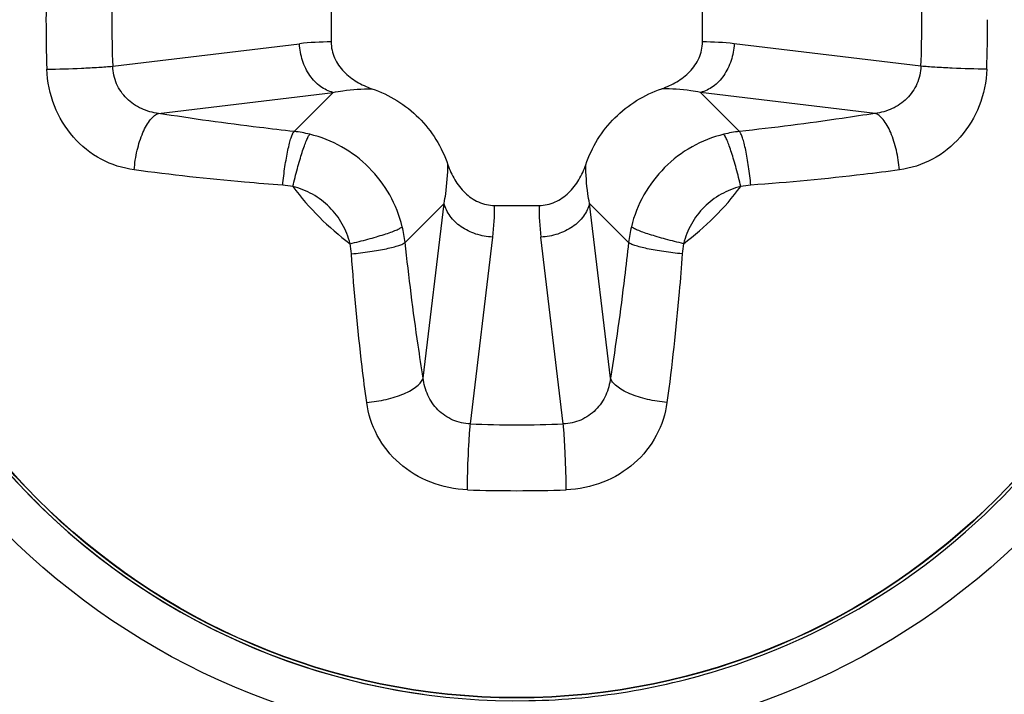
# Model space of a CAD drawing. Units: millimetres. Extents: x 349 to 3366, y -1281 to 198.
# Drawn here: x 2298 to 2302, y -405 to -403 of the extents above; entities that cross this region are included whole.
import ezdxf

# ---------------------------------------------------------------- set-up
doc = ezdxf.new("R2010")
doc.units = ezdxf.units.MM
doc.header["$LTSCALE"] = 32.67
doc.layers.get('0').update_dxf_attribs({"linetype": 'CONTINUOUS'})
doc.layers.add('02___PRT_ALL_AXES', color=7, linetype='CONTINUOUS')
doc.layers.add('DTM_EXT_COPY', color=7, linetype='CONTINUOUS')

msp = doc.modelspace()

# ---------------------------------------------------------------- linework, layer by layer
at = {"color": 7, "linetype": 'Continuous'}
for p, q in [((2299.7013, -402.646), (2299.7013, -402.8254)), ((2299.7013, -402.646), (2299.7013, -402.8254)), ((2301.2013, -402.8254), (2301.2013, -402.646)), ((2301.2013, -402.8254), (2301.2013, -402.646)), ((2298.8191, -402.9234), (2299.5734, -402.8329)), ((2298.8191, -402.9234), (2299.5734, -402.8329)), ((2302.0835, -402.9234), (2301.3293, -402.8329)), ((2302.0835, -402.9234), (2301.3293, -402.8329)), ((2299.0045, -403.1139), (2299.7098, -403.0293)), ((2299.0045, -403.1139), (2299.7098, -403.0293)), ((2299.7098, -403.0293), (2299.552, -403.1871)), ((2299.7098, -403.0293), (2299.552, -403.1871)), ((2301.1928, -403.0293), (2301.3507, -403.1871)), ((2301.8981, -403.1139), (2301.1928, -403.0293)), ((2301.1928, -403.0293), (2301.3507, -403.1871)), ((2301.8981, -403.1139), (2301.1928, -403.0293)), ((2300.1578, -403.4772), (2299.9999, -403.635)), ((2300.1578, -403.4772), (2299.9999, -403.635)), ((2300.0731, -404.1825), (2300.1578, -403.4772)), ((2300.0731, -404.1825), (2300.1578, -403.4772)), ((2300.3616, -403.4857), (2300.5411, -403.4857)), ((2300.3616, -403.4857), (2300.5411, -403.4857)), ((2300.8295, -404.1825), (2300.7449, -403.4772)), ((2300.7449, -403.4772), (2300.9028, -403.635)), ((2300.8295, -404.1825), (2300.7449, -403.4772)), ((2300.7449, -403.4772), (2300.9028, -403.635)), ((2300.2636, -404.3679), (2300.3541, -403.6136)), ((2300.2636, -404.3679), (2300.3541, -403.6136)), ((2300.6391, -404.3679), (2300.5485, -403.6136)), ((2300.6391, -404.3679), (2300.5485, -403.6136))]:
    msp.add_line(p, q, dxfattribs=at)
for radius in [2.925, 2.925, 2.7384, 2.7384, 2.7371, 2.7371]:
    msp.add_circle((2300.4513, -402.7357), radius, dxfattribs=at)
for centre, radius, start, end in [((2304.2922, -402.7354), 5.7425, 178.0112, 180.00248), ((2303.7526, -402.7355), 4.9371, 177.8228, 180.002), ((2297.15, -402.7355), 4.9371, 359.998, 2.1772), ((2304.2922, -402.7359), 5.7425, 179.99752, 181.9888), ((2304.2922, -402.7359), 5.7425, 179.99752, 181.9888), ((2303.7526, -402.7359), 4.9371, 179.998, 182.1772), ((2303.7526, -402.7359), 4.9371, 179.998, 182.1772), ((2300.4513, -402.7357), 2.75, 288.8132, 359.9814), ((2300.4513, -402.7357), 2.75, 288.8132, 359.9814), ((2297.1501, -402.7359), 4.9371, 357.8228, 0.002), ((2297.1501, -402.7359), 4.9371, 357.8228, 0.002), ((2296.6105, -402.7359), 5.7425, 358.0112, 0.00248), ((2296.6105, -402.7359), 5.7425, 358.0112, 0.00248), ((2299.6976, -403.858), 1.0326, 89.7955, 96.912), ((2299.6976, -403.858), 1.0326, 89.7955, 96.912), ((2301.205, -403.858), 1.0326, 83.0883, 90.2046), ((2301.205, -403.858), 1.0326, 83.0883, 90.2046), ((2299.4962, -403.6879), 0.5039, 76.3283, 83.6435), ((2299.4962, -403.6879), 0.5039, 76.3283, 83.6435), ((2301.4065, -403.6879), 0.5039, 96.3566, 103.6715), ((2301.4065, -403.6879), 0.5039, 96.3566, 103.6715), ((2299.4825, -403.7314), 0.3284, 78.6807, 85.9059), ((2299.4825, -403.7314), 0.3284, 78.6807, 85.9059), ((2301.4201, -403.7314), 0.3284, 94.0944, 101.319), ((2301.4201, -403.7314), 0.3284, 94.0944, 101.319), ((2300.4513, -402.7357), 1.1277, 216.6845, 233.3155), ((2300.4513, -402.7357), 1.1277, 216.6845, 233.3155), ((2300.4513, -402.7357), 1.1277, 306.6845, 323.3155), ((2300.4513, -402.7357), 1.1277, 306.6845, 323.3155), ((2299.329, -403.4894), 1.0326, 353.0883, 0.2046), ((2299.329, -403.4894), 1.0326, 353.0883, 0.2046), ((2301.5736, -403.4894), 1.0326, 179.7955, 186.912), ((2301.5736, -403.4894), 1.0326, 179.7955, 186.912), ((2299.4991, -403.6908), 0.5039, 6.3566, 13.6715), ((2299.4991, -403.6908), 0.5039, 6.3566, 13.6715), ((2301.4035, -403.6908), 0.5039, 166.3283, 173.6435), ((2301.4035, -403.6908), 0.5039, 166.3283, 173.6435), ((2299.4556, -403.7045), 0.3284, 4.0944, 11.319), ((2299.4556, -403.7045), 0.3284, 4.0944, 11.319), ((2301.447, -403.7045), 0.3284, 168.6807, 175.9059), ((2301.447, -403.7045), 0.3284, 168.6807, 175.9059), ((2300.4513, -402.7357), 2.75, 208.7062, 262.0998), ((2300.4513, -399.4331), 4.9384, 267.8214, 272.1786), ((2300.4513, -399.4331), 4.9384, 267.8214, 272.1786), ((2300.4513, -398.8936), 5.7438, 268.00916, 271.99084), ((2300.4513, -398.8936), 5.7438, 268.00916, 271.99084), ((2300.4513, -402.7356), 2.7501, 226.5041, 271.0146), ((2300.4513, -402.7357), 2.75, 271.0151, 288.814), ((2300.4513, -402.7357), 2.75, 271.0151, 288.814)]:
    msp.add_arc(centre, radius, start, end, dxfattribs=at)
for points, knots in [([(2297.7036, -402.8467), (2297.7107, -403.023), (2297.7591, -403.3752), (2297.9316, -403.8791), (2298.1973, -404.3407), (2298.4305, -404.6091), (2298.5585, -404.7306)], [0, 0, 0, 0, 0.250011, 0.499999, 0.750001, 1, 1, 1, 1]), ([(2297.7036, -402.8467), (2297.7107, -403.023), (2297.7591, -403.3753), (2297.9316, -403.8792), (2298.1973, -404.3408), (2298.4305, -404.6092), (2298.5585, -404.7306)], [0, 0, 0, 0, 0.250011, 0.499999, 0.750001, 1, 1, 1, 1]), ([(2299.7098, -403.0293), (2299.6915, -403.0251), (2299.6548, -403.0074), (2299.6119, -402.9614), (2299.5828, -402.9013), (2299.5745, -402.856), (2299.5734, -402.8329)], [0, 0, 0, 0, 0.221913, 0.465085, 0.727684, 1, 1, 1, 1]), ([(2299.7098, -403.0293), (2299.6915, -403.0251), (2299.6548, -403.0074), (2299.6119, -402.9614), (2299.5828, -402.9013), (2299.5745, -402.856), (2299.5734, -402.8329)], [0, 0, 0, 0, 0.221913, 0.465085, 0.727684, 1, 1, 1, 1]), ([(2299.7013, -402.8254), (2299.7013, -402.8476), (2299.7114, -402.8923), (2299.7506, -402.9477), (2299.8039, -402.9888), (2299.8448, -403.0072), (2299.8658, -403.0143)], [0, 0, 0, 0, 0.249445, 0.499335, 0.749585, 1, 1, 1, 1]), ([(2299.7013, -402.8254), (2299.7013, -402.8476), (2299.7114, -402.8923), (2299.7506, -402.9477), (2299.8039, -402.9888), (2299.8448, -403.0072), (2299.8658, -403.0143)], [0, 0, 0, 0, 0.249445, 0.499335, 0.749585, 1, 1, 1, 1]), ([(2301.0368, -403.0143), (2301.0579, -403.0072), (2301.0987, -402.9888), (2301.1521, -402.9477), (2301.1912, -402.8923), (2301.2013, -402.8476), (2301.2013, -402.8254)], [0, 0, 0, 0, 0.250415, 0.500666, 0.750554, 1, 1, 1, 1]), ([(2301.0368, -403.0143), (2301.0579, -403.0072), (2301.0987, -402.9888), (2301.1521, -402.9477), (2301.1912, -402.8923), (2301.2013, -402.8476), (2301.2013, -402.8254)], [0, 0, 0, 0, 0.250415, 0.500666, 0.750554, 1, 1, 1, 1]), ([(2301.3293, -402.8329), (2301.3281, -402.856), (2301.3199, -402.9013), (2301.2907, -402.9614), (2301.2479, -403.0074), (2301.2112, -403.0251), (2301.1928, -403.0293)], [0, 0, 0, 0, 0.272316, 0.534915, 0.778087, 1, 1, 1, 1]), ([(2301.3293, -402.8329), (2301.3281, -402.856), (2301.3199, -402.9013), (2301.2907, -402.9614), (2301.2479, -403.0074), (2301.2112, -403.0251), (2301.1928, -403.0293)], [0, 0, 0, 0, 0.272316, 0.534915, 0.778087, 1, 1, 1, 1]), ([(2298.5531, -402.9352), (2298.5999, -402.9349), (2298.6698, -402.9328), (2298.7584, -402.9282), (2298.8003, -402.9252), (2298.8191, -402.9234)], [0, 0, 0, 0, 0.526763, 0.787766, 1, 1, 1, 1]), ([(2298.5531, -402.9352), (2298.5999, -402.9349), (2298.6698, -402.9328), (2298.7584, -402.9282), (2298.8003, -402.9252), (2298.8191, -402.9234)], [0, 0, 0, 0, 0.526763, 0.787766, 1, 1, 1, 1]), ([(2299.0045, -403.1139), (2298.9807, -403.1111), (2298.9335, -403.0986), (2298.8727, -403.0572), (2298.8306, -402.9963), (2298.8198, -402.9477), (2298.8191, -402.9234)], [0, 0, 0, 0, 0.248873, 0.497546, 0.747977, 1, 1, 1, 1]), ([(2299.0045, -403.1139), (2298.9807, -403.1111), (2298.9335, -403.0986), (2298.8727, -403.0572), (2298.8306, -402.9963), (2298.8198, -402.9477), (2298.8191, -402.9234)], [0, 0, 0, 0, 0.248873, 0.497546, 0.747977, 1, 1, 1, 1]), ([(2302.0835, -402.9234), (2302.0829, -402.9477), (2302.072, -402.9963), (2302.03, -403.0572), (2301.9692, -403.0986), (2301.922, -403.1111), (2301.8981, -403.1139)], [0, 0, 0, 0, 0.252022, 0.502454, 0.751125, 1, 1, 1, 1]), ([(2302.0835, -402.9234), (2302.0829, -402.9477), (2302.072, -402.9963), (2302.03, -403.0572), (2301.9692, -403.0986), (2301.922, -403.1111), (2301.8981, -403.1139)], [0, 0, 0, 0, 0.252022, 0.502454, 0.751125, 1, 1, 1, 1]), ([(2302.3496, -402.9352), (2302.3028, -402.9349), (2302.2329, -402.9328), (2302.1442, -402.9282), (2302.1023, -402.9252), (2302.0835, -402.9234)], [0, 0, 0, 0, 0.526758, 0.787763, 1, 1, 1, 1]), ([(2302.3496, -402.9352), (2302.3028, -402.9349), (2302.2329, -402.9328), (2302.1442, -402.9282), (2302.1023, -402.9252), (2302.0835, -402.9234)], [0, 0, 0, 0, 0.526758, 0.787763, 1, 1, 1, 1]), ([(2298.9061, -403.3421), (2298.8599, -403.3358), (2298.7676, -403.3064), (2298.6529, -403.2145), (2298.5753, -403.0856), (2298.5548, -402.9856), (2298.5531, -402.9352)], [0, 0, 0, 0, 0.240259, 0.486116, 0.740447, 1, 1, 1, 1]), ([(2298.9061, -403.3421), (2298.8599, -403.3358), (2298.7676, -403.3064), (2298.6529, -403.2145), (2298.5753, -403.0856), (2298.5548, -402.9856), (2298.5531, -402.9352)], [0, 0, 0, 0, 0.240259, 0.486116, 0.740447, 1, 1, 1, 1]), ([(2302.3496, -402.9352), (2302.3478, -402.9856), (2302.3273, -403.0856), (2302.2497, -403.2145), (2302.135, -403.3063), (2302.0428, -403.3358), (2301.9965, -403.3421)], [0, 0, 0, 0, 0.259552, 0.513882, 0.75974, 1, 1, 1, 1]), ([(2302.3496, -402.9352), (2302.3478, -402.9856), (2302.3273, -403.0856), (2302.2497, -403.2145), (2302.135, -403.3063), (2302.0428, -403.3358), (2301.9965, -403.3421)], [0, 0, 0, 0, 0.259552, 0.513882, 0.75974, 1, 1, 1, 1]), ([(2299.7098, -403.0293), (2299.7227, -403.0268), (2299.7743, -403.0183), (2299.8267, -403.0143), (2299.8658, -403.0143)], [0, 0, 0, 0, 0.251102, 1, 1, 1, 1]), ([(2299.7098, -403.0293), (2299.7227, -403.0268), (2299.7743, -403.0183), (2299.8267, -403.0143), (2299.8658, -403.0143)], [0, 0, 0, 0, 0.251102, 1, 1, 1, 1]), ([(2299.8658, -403.0143), (2299.9012, -403.0263), (2299.9696, -403.0585), (2300.0582, -403.1288), (2300.1285, -403.2174), (2300.1607, -403.2858), (2300.1727, -403.3212)], [0, 0, 0, 0, 0.250018, 0.5, 0.749982, 1, 1, 1, 1]), ([(2299.8658, -403.0143), (2299.9012, -403.0263), (2299.9696, -403.0585), (2300.0582, -403.1288), (2300.1285, -403.2174), (2300.1607, -403.2858), (2300.1727, -403.3212)], [0, 0, 0, 0, 0.250018, 0.5, 0.749982, 1, 1, 1, 1]), ([(2300.73, -403.3212), (2300.742, -403.2858), (2300.7742, -403.2174), (2300.8444, -403.1288), (2300.9331, -403.0585), (2301.0014, -403.0263), (2301.0368, -403.0143)], [0, 0, 0, 0, 0.250018, 0.5, 0.749982, 1, 1, 1, 1]), ([(2300.73, -403.3212), (2300.742, -403.2858), (2300.7742, -403.2174), (2300.8444, -403.1288), (2300.9331, -403.0585), (2301.0014, -403.0263), (2301.0368, -403.0143)], [0, 0, 0, 0, 0.250018, 0.5, 0.749982, 1, 1, 1, 1]), ([(2301.1928, -403.0293), (2301.1799, -403.0268), (2301.1283, -403.0183), (2301.076, -403.0143), (2301.0368, -403.0143)], [0, 0, 0, 0, 0.251104, 1, 1, 1, 1]), ([(2301.1928, -403.0293), (2301.1799, -403.0268), (2301.1283, -403.0183), (2301.076, -403.0143), (2301.0368, -403.0143)], [0, 0, 0, 0, 0.251104, 1, 1, 1, 1]), ([(2298.9061, -403.3421), (2298.908, -403.3155), (2298.9158, -403.2643), (2298.9345, -403.2042), (2298.9544, -403.1634), (2298.9699, -403.1399), (2298.9862, -403.1229), (2298.9986, -403.1157), (2299.0045, -403.1139)], [0, 0, 0, 0, 0.310039, 0.601336, 0.728127, 0.83739, 0.927612, 1, 1, 1, 1]), ([(2298.9061, -403.3421), (2298.908, -403.3155), (2298.9158, -403.2643), (2298.9345, -403.2042), (2298.9544, -403.1634), (2298.9699, -403.1399), (2298.9862, -403.1229), (2298.9986, -403.1157), (2299.0045, -403.1139)], [0, 0, 0, 0, 0.310039, 0.601336, 0.728127, 0.83739, 0.927612, 1, 1, 1, 1]), ([(2299.552, -403.1871), (2299.5051, -403.1819), (2299.3222, -403.1607), (2299.1398, -403.1356), (2299.0045, -403.1139)], [0, 0, 0, 0, 0.255959, 1, 1, 1, 1]), ([(2299.552, -403.1871), (2299.5051, -403.1819), (2299.3222, -403.1607), (2299.1398, -403.1356), (2299.0045, -403.1139)], [0, 0, 0, 0, 0.255959, 1, 1, 1, 1]), ([(2301.8981, -403.1139), (2301.854, -403.121), (2301.672, -403.1488), (2301.4893, -403.1718), (2301.3507, -403.1871)], [0, 0, 0, 0, 0.242722, 1, 1, 1, 1]), ([(2301.8981, -403.1139), (2301.854, -403.121), (2301.672, -403.1488), (2301.4893, -403.1718), (2301.3507, -403.1871)], [0, 0, 0, 0, 0.242722, 1, 1, 1, 1]), ([(2301.9965, -403.3421), (2301.9946, -403.3155), (2301.9868, -403.2643), (2301.9682, -403.2042), (2301.9483, -403.1634), (2301.9327, -403.1399), (2301.9165, -403.1229), (2301.9041, -403.1157), (2301.8981, -403.1139)], [0, 0, 0, 0, 0.310042, 0.601338, 0.728129, 0.837391, 0.927612, 1, 1, 1, 1]), ([(2301.9965, -403.3421), (2301.9946, -403.3155), (2301.9868, -403.2643), (2301.9682, -403.2042), (2301.9483, -403.1634), (2301.9327, -403.1399), (2301.9165, -403.1229), (2301.9041, -403.1157), (2301.8981, -403.1139)], [0, 0, 0, 0, 0.310042, 0.601338, 0.728129, 0.837391, 0.927612, 1, 1, 1, 1]), ([(2299.506, -403.4038), (2299.5083, -403.3789), (2299.5127, -403.3423), (2299.5203, -403.2951), (2299.5263, -403.2636), (2299.5326, -403.2364), (2299.5388, -403.2143), (2299.5449, -403.1983), (2299.5494, -403.1898), (2299.552, -403.1871)], [0, 0, 0, 0, 0.337223, 0.496511, 0.642066, 0.768902, 0.872668, 0.950217, 1, 1, 1, 1]), ([(2299.506, -403.4038), (2299.5083, -403.3789), (2299.5127, -403.3423), (2299.5203, -403.2951), (2299.5263, -403.2636), (2299.5326, -403.2364), (2299.5388, -403.2143), (2299.5449, -403.1983), (2299.5494, -403.1898), (2299.552, -403.1871)], [0, 0, 0, 0, 0.337223, 0.496511, 0.642066, 0.768902, 0.872668, 0.950217, 1, 1, 1, 1]), ([(2299.547, -403.4094), (2299.5525, -403.3851), (2299.5614, -403.3495), (2299.5743, -403.3037), (2299.5836, -403.2731), (2299.5926, -403.2466), (2299.6008, -403.2251), (2299.608, -403.2094), (2299.6128, -403.201), (2299.6153, -403.1983)], [0, 0, 0, 0, 0.335687, 0.494645, 0.64021, 0.767388, 0.871763, 0.949998, 1, 1, 1, 1]), ([(2299.547, -403.4094), (2299.5525, -403.3851), (2299.5614, -403.3495), (2299.5743, -403.3037), (2299.5836, -403.2731), (2299.5926, -403.2466), (2299.6008, -403.2251), (2299.608, -403.2094), (2299.6128, -403.201), (2299.6153, -403.1983)], [0, 0, 0, 0, 0.335687, 0.494645, 0.64021, 0.767388, 0.871763, 0.949998, 1, 1, 1, 1]), ([(2299.9887, -403.5717), (2299.9778, -403.527), (2299.9434, -403.4399), (2299.8587, -403.3283), (2299.7471, -403.2436), (2299.66, -403.2092), (2299.6153, -403.1983)], [0, 0, 0, 0, 0.249583, 0.500021, 0.750442, 1, 1, 1, 1]), ([(2299.9887, -403.5717), (2299.9778, -403.527), (2299.9434, -403.4399), (2299.8587, -403.3283), (2299.7471, -403.2436), (2299.66, -403.2092), (2299.6153, -403.1983)], [0, 0, 0, 0, 0.249583, 0.500021, 0.750442, 1, 1, 1, 1]), ([(2301.2874, -403.1983), (2301.2426, -403.2092), (2301.1556, -403.2436), (2301.044, -403.3283), (2300.9592, -403.4399), (2300.9248, -403.527), (2300.9139, -403.5717)], [0, 0, 0, 0, 0.249534, 0.49994, 0.750389, 1, 1, 1, 1]), ([(2301.2874, -403.1983), (2301.2426, -403.2092), (2301.1556, -403.2436), (2301.044, -403.3283), (2300.9592, -403.4399), (2300.9248, -403.527), (2300.9139, -403.5717)], [0, 0, 0, 0, 0.249534, 0.49994, 0.750389, 1, 1, 1, 1]), ([(2301.3557, -403.4094), (2301.3501, -403.3851), (2301.3413, -403.3495), (2301.3284, -403.3037), (2301.319, -403.2731), (2301.31, -403.2466), (2301.3018, -403.2251), (2301.2947, -403.2094), (2301.2899, -403.201), (2301.2874, -403.1983)], [0, 0, 0, 0, 0.335687, 0.494645, 0.640211, 0.767389, 0.871764, 0.949998, 1, 1, 1, 1]), ([(2301.3557, -403.4094), (2301.3501, -403.3851), (2301.3413, -403.3495), (2301.3284, -403.3037), (2301.319, -403.2731), (2301.31, -403.2466), (2301.3018, -403.2251), (2301.2947, -403.2094), (2301.2899, -403.201), (2301.2874, -403.1983)], [0, 0, 0, 0, 0.335687, 0.494645, 0.640211, 0.767389, 0.871764, 0.949998, 1, 1, 1, 1]), ([(2301.3967, -403.4038), (2301.3943, -403.3789), (2301.3899, -403.3423), (2301.3824, -403.2951), (2301.3764, -403.2636), (2301.3701, -403.2364), (2301.3638, -403.2143), (2301.3578, -403.1983), (2301.3532, -403.1898), (2301.3507, -403.1871)], [0, 0, 0, 0, 0.337224, 0.496512, 0.642067, 0.768903, 0.872669, 0.950218, 1, 1, 1, 1]), ([(2301.3967, -403.4038), (2301.3943, -403.3789), (2301.3899, -403.3423), (2301.3824, -403.2951), (2301.3764, -403.2636), (2301.3701, -403.2364), (2301.3638, -403.2143), (2301.3578, -403.1983), (2301.3532, -403.1898), (2301.3507, -403.1871)], [0, 0, 0, 0, 0.337224, 0.496512, 0.642067, 0.768903, 0.872669, 0.950218, 1, 1, 1, 1]), ([(2300.1578, -403.4772), (2300.1602, -403.4643), (2300.1687, -403.4127), (2300.1727, -403.3603), (2300.1727, -403.3212)], [0, 0, 0, 0, 0.251104, 1, 1, 1, 1]), ([(2300.1578, -403.4772), (2300.1602, -403.4643), (2300.1687, -403.4127), (2300.1727, -403.3603), (2300.1727, -403.3212)], [0, 0, 0, 0, 0.251104, 1, 1, 1, 1]), ([(2300.1727, -403.3212), (2300.1798, -403.3423), (2300.1982, -403.3831), (2300.2393, -403.4364), (2300.2947, -403.4756), (2300.3395, -403.4857), (2300.3616, -403.4857)], [0, 0, 0, 0, 0.250415, 0.500666, 0.750554, 1, 1, 1, 1]), ([(2300.1727, -403.3212), (2300.1798, -403.3423), (2300.1982, -403.3831), (2300.2393, -403.4364), (2300.2947, -403.4756), (2300.3395, -403.4857), (2300.3616, -403.4857)], [0, 0, 0, 0, 0.250415, 0.500666, 0.750554, 1, 1, 1, 1]), ([(2300.5411, -403.4857), (2300.5632, -403.4857), (2300.608, -403.4756), (2300.6633, -403.4364), (2300.7044, -403.3831), (2300.7228, -403.3423), (2300.73, -403.3212)], [0, 0, 0, 0, 0.249445, 0.499335, 0.749585, 1, 1, 1, 1]), ([(2300.5411, -403.4857), (2300.5632, -403.4857), (2300.608, -403.4756), (2300.6633, -403.4364), (2300.7044, -403.3831), (2300.7228, -403.3423), (2300.73, -403.3212)], [0, 0, 0, 0, 0.249445, 0.499335, 0.749585, 1, 1, 1, 1]), ([(2300.7449, -403.4772), (2300.7425, -403.4643), (2300.7339, -403.4127), (2300.7299, -403.3603), (2300.73, -403.3212)], [0, 0, 0, 0, 0.251102, 1, 1, 1, 1]), ([(2300.7449, -403.4772), (2300.7425, -403.4643), (2300.7339, -403.4127), (2300.7299, -403.3603), (2300.73, -403.3212)], [0, 0, 0, 0, 0.251102, 1, 1, 1, 1]), ([(2299.506, -403.4038), (2299.4546, -403.4002), (2299.2542, -403.3843), (2299.0543, -403.3623), (2298.9061, -403.3421)], [0, 0, 0, 0, 0.256122, 1, 1, 1, 1]), ([(2299.506, -403.4038), (2299.4546, -403.4002), (2299.2542, -403.3843), (2299.0543, -403.3623), (2298.9061, -403.3421)], [0, 0, 0, 0, 0.256122, 1, 1, 1, 1]), ([(2301.9965, -403.3421), (2301.9482, -403.3487), (2301.7488, -403.3741), (2301.5486, -403.3929), (2301.3967, -403.4038)], [0, 0, 0, 0, 0.242598, 1, 1, 1, 1]), ([(2301.9965, -403.3421), (2301.9482, -403.3487), (2301.7488, -403.3741), (2301.5486, -403.3929), (2301.3967, -403.4038)], [0, 0, 0, 0, 0.242598, 1, 1, 1, 1]), ([(2299.7776, -403.6401), (2299.7709, -403.6124), (2299.7497, -403.5586), (2299.6974, -403.4897), (2299.6284, -403.4373), (2299.5746, -403.4161), (2299.547, -403.4094)], [0, 0, 0, 0, 0.249617, 0.500021, 0.750408, 1, 1, 1, 1]), ([(2299.7776, -403.6401), (2299.7709, -403.6124), (2299.7497, -403.5586), (2299.6974, -403.4897), (2299.6284, -403.4373), (2299.5746, -403.4161), (2299.547, -403.4094)], [0, 0, 0, 0, 0.249617, 0.500021, 0.750408, 1, 1, 1, 1]), ([(2301.3557, -403.4094), (2301.328, -403.4161), (2301.2742, -403.4373), (2301.2053, -403.4896), (2301.1529, -403.5586), (2301.1317, -403.6124), (2301.125, -403.6401)], [0, 0, 0, 0, 0.249568, 0.49994, 0.750355, 1, 1, 1, 1]), ([(2301.3557, -403.4094), (2301.328, -403.4161), (2301.2742, -403.4373), (2301.2053, -403.4896), (2301.1529, -403.5586), (2301.1317, -403.6124), (2301.125, -403.6401)], [0, 0, 0, 0, 0.249568, 0.49994, 0.750355, 1, 1, 1, 1]), ([(2300.3541, -403.6136), (2300.331, -403.6125), (2300.2858, -403.6042), (2300.2256, -403.5751), (2300.1797, -403.5322), (2300.1619, -403.4955), (2300.1578, -403.4772)], [0, 0, 0, 0, 0.272316, 0.534915, 0.778087, 1, 1, 1, 1]), ([(2300.3541, -403.6136), (2300.331, -403.6125), (2300.2858, -403.6042), (2300.2256, -403.5751), (2300.1797, -403.5322), (2300.1619, -403.4955), (2300.1578, -403.4772)], [0, 0, 0, 0, 0.272316, 0.534915, 0.778087, 1, 1, 1, 1]), ([(2300.7449, -403.4772), (2300.7407, -403.4955), (2300.723, -403.5322), (2300.6771, -403.5751), (2300.6169, -403.6042), (2300.5716, -403.6125), (2300.5485, -403.6136)], [0, 0, 0, 0, 0.221913, 0.465085, 0.727684, 1, 1, 1, 1]), ([(2300.7449, -403.4772), (2300.7407, -403.4955), (2300.723, -403.5322), (2300.6771, -403.5751), (2300.6169, -403.6042), (2300.5716, -403.6125), (2300.5485, -403.6136)], [0, 0, 0, 0, 0.221913, 0.465085, 0.727684, 1, 1, 1, 1]), ([(2299.7776, -403.6401), (2299.8019, -403.6345), (2299.8375, -403.6256), (2299.8833, -403.6128), (2299.9139, -403.6034), (2299.9404, -403.5944), (2299.9619, -403.5862), (2299.9776, -403.579), (2299.986, -403.5742), (2299.9887, -403.5717)], [0, 0, 0, 0, 0.335688, 0.494645, 0.640211, 0.767389, 0.871764, 0.949998, 1, 1, 1, 1]), ([(2299.7776, -403.6401), (2299.8019, -403.6345), (2299.8375, -403.6256), (2299.8833, -403.6128), (2299.9139, -403.6034), (2299.9404, -403.5944), (2299.9619, -403.5862), (2299.9776, -403.579), (2299.986, -403.5742), (2299.9887, -403.5717)], [0, 0, 0, 0, 0.335688, 0.494645, 0.640211, 0.767389, 0.871764, 0.949998, 1, 1, 1, 1]), ([(2301.125, -403.6401), (2301.1007, -403.6345), (2301.0651, -403.6256), (2301.0194, -403.6128), (2300.9887, -403.6034), (2300.9622, -403.5944), (2300.9407, -403.5862), (2300.925, -403.579), (2300.9167, -403.5742), (2300.9139, -403.5717)], [0, 0, 0, 0, 0.335687, 0.494645, 0.64021, 0.767388, 0.871763, 0.949998, 1, 1, 1, 1]), ([(2301.125, -403.6401), (2301.1007, -403.6345), (2301.0651, -403.6256), (2301.0194, -403.6128), (2300.9887, -403.6034), (2300.9622, -403.5944), (2300.9407, -403.5862), (2300.925, -403.579), (2300.9167, -403.5742), (2300.9139, -403.5717)], [0, 0, 0, 0, 0.335687, 0.494645, 0.64021, 0.767388, 0.871763, 0.949998, 1, 1, 1, 1]), ([(2299.7832, -403.6811), (2299.8081, -403.6787), (2299.8448, -403.6743), (2299.8919, -403.6668), (2299.9234, -403.6607), (2299.9506, -403.6544), (2299.9727, -403.6482), (2299.9887, -403.6421), (2299.9972, -403.6376), (2299.9999, -403.635)], [0, 0, 0, 0, 0.337224, 0.496512, 0.642067, 0.768903, 0.872669, 0.950218, 1, 1, 1, 1]), ([(2299.7832, -403.6811), (2299.8081, -403.6787), (2299.8448, -403.6743), (2299.8919, -403.6668), (2299.9234, -403.6607), (2299.9506, -403.6544), (2299.9727, -403.6482), (2299.9887, -403.6421), (2299.9972, -403.6376), (2299.9999, -403.635)], [0, 0, 0, 0, 0.337224, 0.496512, 0.642067, 0.768903, 0.872669, 0.950218, 1, 1, 1, 1]), ([(2300.0731, -404.1825), (2300.066, -404.1384), (2300.0382, -403.9564), (2300.0153, -403.7736), (2299.9999, -403.635)], [0, 0, 0, 0, 0.242721, 1, 1, 1, 1]), ([(2300.0731, -404.1825), (2300.066, -404.1384), (2300.0382, -403.9564), (2300.0153, -403.7736), (2299.9999, -403.635)], [0, 0, 0, 0, 0.242721, 1, 1, 1, 1]), ([(2300.9028, -403.635), (2300.8976, -403.6819), (2300.8764, -403.8648), (2300.8513, -404.0472), (2300.8295, -404.1825)], [0, 0, 0, 0, 0.255958, 1, 1, 1, 1]), ([(2300.9028, -403.635), (2300.8976, -403.6819), (2300.8764, -403.8648), (2300.8513, -404.0472), (2300.8295, -404.1825)], [0, 0, 0, 0, 0.255958, 1, 1, 1, 1]), ([(2301.1195, -403.6811), (2301.0945, -403.6787), (2301.0579, -403.6743), (2301.0108, -403.6668), (2300.9793, -403.6607), (2300.952, -403.6544), (2300.93, -403.6482), (2300.914, -403.6421), (2300.9054, -403.6376), (2300.9028, -403.635)], [0, 0, 0, 0, 0.337223, 0.496511, 0.642066, 0.768902, 0.872669, 0.950218, 1, 1, 1, 1]), ([(2301.1195, -403.6811), (2301.0945, -403.6787), (2301.0579, -403.6743), (2301.0108, -403.6668), (2300.9793, -403.6607), (2300.952, -403.6544), (2300.93, -403.6482), (2300.914, -403.6421), (2300.9054, -403.6376), (2300.9028, -403.635)], [0, 0, 0, 0, 0.337223, 0.496511, 0.642066, 0.768902, 0.872669, 0.950218, 1, 1, 1, 1]), ([(2299.8449, -404.2809), (2299.8383, -404.2326), (2299.8129, -404.0332), (2299.7941, -403.8329), (2299.7832, -403.6811)], [0, 0, 0, 0, 0.242598, 1, 1, 1, 1]), ([(2299.8449, -404.2809), (2299.8383, -404.2326), (2299.8129, -404.0332), (2299.7941, -403.8329), (2299.7832, -403.6811)], [0, 0, 0, 0, 0.242598, 1, 1, 1, 1]), ([(2301.1195, -403.6811), (2301.1158, -403.7324), (2301.0999, -403.9328), (2301.0779, -404.1327), (2301.0578, -404.2809)], [0, 0, 0, 0, 0.25612, 1, 1, 1, 1]), ([(2301.1195, -403.6811), (2301.1158, -403.7324), (2301.0999, -403.9328), (2301.0779, -404.1327), (2301.0578, -404.2809)], [0, 0, 0, 0, 0.25612, 1, 1, 1, 1]), ([(2299.8449, -404.2809), (2299.8715, -404.279), (2299.9228, -404.2712), (2299.9829, -404.2526), (2300.0236, -404.2326), (2300.0471, -404.2171), (2300.0641, -404.2008), (2300.0713, -404.1885), (2300.0731, -404.1825)], [0, 0, 0, 0, 0.310042, 0.601338, 0.728129, 0.837391, 0.927612, 1, 1, 1, 1]), ([(2299.8449, -404.2809), (2299.8715, -404.279), (2299.9228, -404.2712), (2299.9829, -404.2526), (2300.0236, -404.2326), (2300.0471, -404.2171), (2300.0641, -404.2008), (2300.0713, -404.1885), (2300.0731, -404.1825)], [0, 0, 0, 0, 0.310042, 0.601338, 0.728129, 0.837391, 0.927612, 1, 1, 1, 1]), ([(2300.2636, -404.3679), (2300.2393, -404.3673), (2300.1907, -404.3564), (2300.1298, -404.3143), (2300.0884, -404.2535), (2300.0759, -404.2063), (2300.0731, -404.1825)], [0, 0, 0, 0, 0.252024, 0.502457, 0.751127, 1, 1, 1, 1]), ([(2300.2636, -404.3679), (2300.2393, -404.3673), (2300.1907, -404.3564), (2300.1298, -404.3143), (2300.0884, -404.2535), (2300.0759, -404.2063), (2300.0731, -404.1825)], [0, 0, 0, 0, 0.252024, 0.502457, 0.751127, 1, 1, 1, 1]), ([(2300.8295, -404.1825), (2300.8268, -404.2063), (2300.8143, -404.2535), (2300.7729, -404.3143), (2300.7119, -404.3564), (2300.6633, -404.3673), (2300.6391, -404.3679)], [0, 0, 0, 0, 0.248875, 0.497549, 0.747979, 1, 1, 1, 1]), ([(2300.8295, -404.1825), (2300.8268, -404.2063), (2300.8143, -404.2535), (2300.7729, -404.3143), (2300.7119, -404.3564), (2300.6633, -404.3673), (2300.6391, -404.3679)], [0, 0, 0, 0, 0.248875, 0.497549, 0.747979, 1, 1, 1, 1]), ([(2301.0578, -404.2809), (2301.0312, -404.279), (2300.9799, -404.2712), (2300.9198, -404.2526), (2300.879, -404.2326), (2300.8555, -404.2171), (2300.8386, -404.2008), (2300.8313, -404.1885), (2300.8295, -404.1825)], [0, 0, 0, 0, 0.310039, 0.601336, 0.728127, 0.83739, 0.927612, 1, 1, 1, 1]), ([(2301.0578, -404.2809), (2301.0312, -404.279), (2300.9799, -404.2712), (2300.9198, -404.2526), (2300.879, -404.2326), (2300.8555, -404.2171), (2300.8386, -404.2008), (2300.8313, -404.1885), (2300.8295, -404.1825)], [0, 0, 0, 0, 0.310039, 0.601336, 0.728127, 0.83739, 0.927612, 1, 1, 1, 1]), ([(2300.2518, -404.6339), (2300.2014, -404.6322), (2300.1014, -404.6117), (2299.9725, -404.5341), (2299.8807, -404.4194), (2299.8512, -404.3272), (2299.8449, -404.2809)], [0, 0, 0, 0, 0.259554, 0.513884, 0.759741, 1, 1, 1, 1]), ([(2300.2518, -404.6339), (2300.2014, -404.6322), (2300.1014, -404.6117), (2299.9725, -404.5341), (2299.8807, -404.4194), (2299.8512, -404.3272), (2299.8449, -404.2809)], [0, 0, 0, 0, 0.259554, 0.513884, 0.759741, 1, 1, 1, 1]), ([(2301.0578, -404.2809), (2301.0514, -404.3272), (2301.022, -404.4194), (2300.9302, -404.5341), (2300.8012, -404.6117), (2300.7013, -404.6322), (2300.6509, -404.6339)], [0, 0, 0, 0, 0.24026, 0.48612, 0.740449, 1, 1, 1, 1]), ([(2301.0578, -404.2809), (2301.0514, -404.3272), (2301.022, -404.4194), (2300.9302, -404.5341), (2300.8012, -404.6117), (2300.7013, -404.6322), (2300.6509, -404.6339)], [0, 0, 0, 0, 0.24026, 0.48612, 0.740449, 1, 1, 1, 1]), ([(2300.2518, -404.6339), (2300.2521, -404.5872), (2300.2542, -404.5172), (2300.2588, -404.4286), (2300.2619, -404.3867), (2300.2636, -404.3679)], [0, 0, 0, 0, 0.526758, 0.787763, 1, 1, 1, 1]), ([(2300.2518, -404.6339), (2300.2521, -404.5872), (2300.2542, -404.5172), (2300.2588, -404.4286), (2300.2619, -404.3867), (2300.2636, -404.3679)], [0, 0, 0, 0, 0.526758, 0.787763, 1, 1, 1, 1]), ([(2300.6509, -404.6339), (2300.6505, -404.5872), (2300.6484, -404.5172), (2300.6438, -404.4286), (2300.6408, -404.3867), (2300.6391, -404.3679)], [0, 0, 0, 0, 0.526763, 0.787766, 1, 1, 1, 1]), ([(2300.6509, -404.6339), (2300.6505, -404.5872), (2300.6484, -404.5172), (2300.6438, -404.4286), (2300.6408, -404.3867), (2300.6391, -404.3679)], [0, 0, 0, 0, 0.526763, 0.787766, 1, 1, 1, 1])]:
    msp.add_open_spline(points, degree=3, knots=knots, dxfattribs=at)
at = {"layer": '02___PRT_ALL_AXES', "color": 7, "linetype": 'Continuous'}
msp.add_circle((2300.4513, -402.7357), 4.5681, dxfattribs=at)
msp.add_circle((2300.4513, -402.7357), 4.5681, dxfattribs=at)
at = {"layer": 'DTM_EXT_COPY', "color": 7, "linetype": 'Continuous'}
for points, knots in [([(2348.0513, -432.2357), (2348.0457, -430.7031), (2347.8273, -427.7041), (2346.4387, -422.0746), (2343.0463, -415.7591), (2337.0338, -409.6903), (2329.8123, -404.8952), (2321.8222, -401.0949), (2310.4801, -397.0476), (2301.6139, -394.9668), (2295.6435, -393.8131)], [0, 0, 0, 0, 0.065271, 0.127413, 0.245881, 0.365109, 0.487725, 0.61333, 0.741035, 1, 1, 1, 1]), ([(2348.0513, -432.2357), (2348.0457, -430.7031), (2347.8273, -427.7041), (2346.4387, -422.0746), (2343.0463, -415.7591), (2337.0338, -409.6903), (2329.8123, -404.8952), (2321.8222, -401.0949), (2310.4801, -397.0476), (2301.6139, -394.9668), (2295.6435, -393.8131)], [0, 0, 0, 0, 0.065271, 0.127413, 0.245881, 0.365109, 0.487725, 0.61333, 0.741035, 1, 1, 1, 1]), ([(2325.5513, -454.7357), (2322.5696, -454.7355), (2316.7417, -453.8601), (2309.0783, -449.7297), (2303.0048, -443.7184), (2298.2113, -436.4965), (2294.4096, -428.5068), (2290.3655, -417.1639), (2288.2737, -408.3), (2287.1288, -402.3279)], [0, 0, 0, 0, 0.127038, 0.245556, 0.364835, 0.487504, 0.613166, 0.740923, 1, 1, 1, 1]), ([(2325.5513, -454.7357), (2322.5696, -454.7355), (2316.7417, -453.8601), (2309.0783, -449.7297), (2303.0048, -443.7184), (2298.2113, -436.4965), (2294.4096, -428.5068), (2290.3655, -417.1639), (2288.2737, -408.3), (2287.1288, -402.3279)], [0, 0, 0, 0, 0.127038, 0.245556, 0.364835, 0.487504, 0.613166, 0.740923, 1, 1, 1, 1]), ([(2305.9918, -402.4918), (2306.007, -403.1855), (2305.7629, -404.6417), (2304.5742, -406.5704), (2302.6688, -407.9269), (2300.3959, -408.4033), (2298.1779, -407.973), (2296.3167, -406.7437), (2295.0742, -404.8669), (2294.8149, -403.3657), (2294.8348, -402.6193)], [0, 0, 0, 0, 0.117879, 0.244074, 0.37537, 0.503994, 0.627799, 0.74953, 0.87316, 1, 1, 1, 1]), ([(2305.9918, -402.4918), (2306.007, -403.1855), (2305.7629, -404.6417), (2304.5742, -406.5704), (2302.6688, -407.9269), (2300.3959, -408.4033), (2298.1779, -407.973), (2296.3167, -406.7437), (2295.0742, -404.8669), (2294.8149, -403.3657), (2294.8348, -402.6193)], [0, 0, 0, 0, 0.117879, 0.244074, 0.37537, 0.503994, 0.627799, 0.74953, 0.87316, 1, 1, 1, 1]), ([(2305.5257, -402.7357), (2305.5458, -403.3541), (2305.3444, -404.6627), (2304.2823, -406.4121), (2302.5384, -407.622), (2300.4735, -408.0112), (2298.4867, -407.5763), (2296.8383, -406.4418), (2295.7235, -404.7575), (2295.4673, -403.4096), (2295.4769, -402.7357)], [0, 0, 0, 0, 0.116662, 0.243027, 0.375576, 0.504705, 0.628163, 0.749428, 0.872913, 1, 1, 1, 1]), ([(2305.5257, -402.7357), (2305.5458, -403.3541), (2305.3444, -404.6627), (2304.2823, -406.4121), (2302.5384, -407.622), (2300.4735, -408.0112), (2298.4867, -407.5763), (2296.8383, -406.4418), (2295.7235, -404.7575), (2295.4673, -403.4096), (2295.4769, -402.7357)], [0, 0, 0, 0, 0.116662, 0.243027, 0.375576, 0.504705, 0.628163, 0.749428, 0.872913, 1, 1, 1, 1])]:
    msp.add_open_spline(points, degree=3, knots=knots, dxfattribs=at)

doc.saveas('drawing.dxf')
